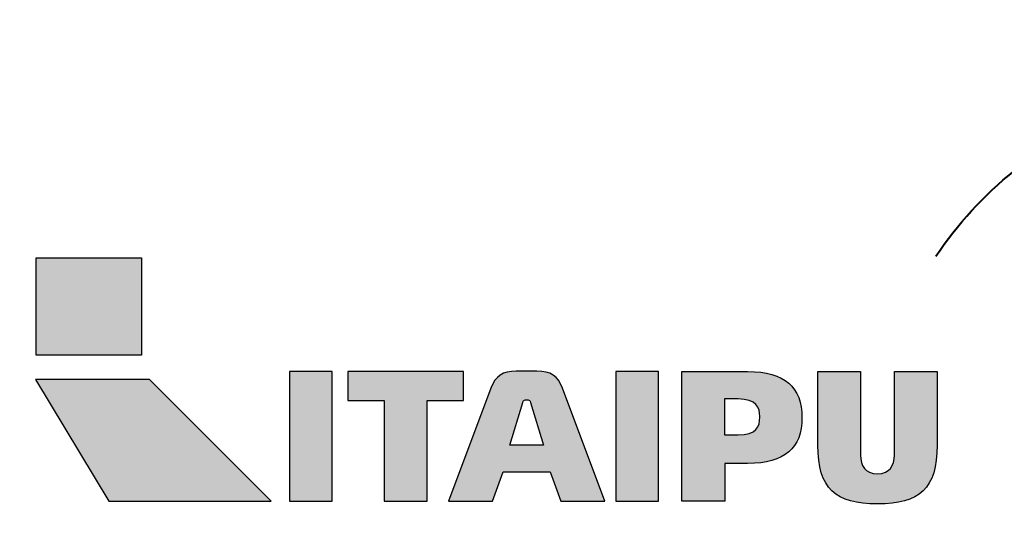
# Model space of a CAD drawing. Units: millimetres. Extents: x 3468 to 9074, y -3785 to 597.
# Drawn here: x 3753 to 3818, y 249 to 282 of the extents above; entities that cross this region are included whole.
import ezdxf

# ---------------------------------------------------------------- set-up
doc = ezdxf.new("R2010")
doc.units = ezdxf.units.MM
doc.layers.add('Capa 1', color=7, linetype='Continuous')
doc.layers.add('LOGO ITAIPU', color=7, linetype='Continuous')
doc.layers.add('Texto', color=7, linetype='Continuous', true_color=0xffffff)

msp = doc.modelspace()

# ---------------------------------------------------------------- hatches: boundary and pattern name
at = {"layer": 'Capa 1', "true_color": 0xfdb92e}
h = msp.add_hatch(color=40, dxfattribs=at)
edge = h.paths.add_edge_path()
edge.add_spline(control_points=[(3753.616, 259.993), (3753.616, 259.993), (3760.655, 259.993), (3760.655, 259.993), (3760.655, 259.993), (3760.655, 266.489), (3760.655, 266.489), (3760.655, 266.489), (3753.616, 266.489), (3753.616, 266.489), (3753.616, 266.489), (3753.616, 259.993), (3753.616, 259.993)], knot_values=[0, 0, 0, 0, 0.25, 0.25, 0.25, 0.5, 0.5, 0.5, 0.75, 0.75, 0.75, 1, 1, 1, 1], degree=3, periodic=0)
at = {"layer": 'Capa 1', "true_color": 0x008e53}
h = msp.add_hatch(color=114, dxfattribs=at)
edge = h.paths.add_edge_path()
edge.add_spline(control_points=[(3753.583, 258.369), (3753.583, 258.369), (3761.197, 258.369), (3761.197, 258.369), (3761.197, 258.369), (3769.316, 250.247), (3769.316, 250.247), (3769.316, 250.247), (3758.489, 250.247), (3758.489, 250.247), (3758.489, 250.247), (3753.583, 258.369), (3753.583, 258.369)], knot_values=[0, 0, 0, 0, 0.25, 0.25, 0.25, 0.5, 0.5, 0.5, 0.75, 0.75, 0.75, 1, 1, 1, 1], degree=3, periodic=0)
at = {"layer": 'LOGO ITAIPU', "true_color": 0x000000}
h = msp.add_hatch(color=18, dxfattribs=at)
edge = h.paths.add_edge_path()
edge.add_spline(control_points=[(3770.544, 258.901), (3770.544, 258.901), (3773.407, 258.901), (3773.407, 258.901), (3773.407, 258.901), (3773.407, 250.242), (3773.407, 250.242), (3773.407, 250.242), (3770.544, 250.242), (3770.544, 250.242), (3770.544, 250.242), (3770.544, 258.901), (3770.544, 258.901)], knot_values=[0, 0, 0, 0, 0.25, 0.25, 0.25, 0.5, 0.5, 0.5, 0.75, 0.75, 0.75, 1, 1, 1, 1], degree=3, periodic=0)
h = msp.add_hatch(color=18, dxfattribs=at)
edge = h.paths.add_edge_path()
edge.add_spline(control_points=[(3782.17, 258.901), (3782.17, 258.901), (3782.17, 256.955), (3782.17, 256.955), (3782.17, 256.955), (3779.735, 256.955), (3779.735, 256.955), (3779.735, 256.955), (3779.735, 250.242), (3779.735, 250.242), (3779.735, 250.242), (3776.871, 250.242), (3776.871, 250.242), (3776.871, 250.242), (3776.871, 256.955), (3776.871, 256.955), (3776.871, 256.955), (3774.437, 256.955), (3774.437, 256.955), (3774.437, 256.955), (3774.437, 258.901), (3774.437, 258.901), (3774.437, 258.901), (3782.17, 258.901), (3782.17, 258.901)], knot_values=[0, 0, 0, 0, 0.125, 0.125, 0.125, 0.25, 0.25, 0.25, 0.375, 0.375, 0.375, 0.5, 0.5, 0.5, 0.625, 0.625, 0.625, 0.75, 0.75, 0.75, 0.875, 0.875, 0.875, 1, 1, 1, 1], degree=3, periodic=0)
h = msp.add_hatch(color=18, dxfattribs=at)
h.dxf.hatch_style = 1
edge = h.paths.add_edge_path()
edge.add_spline(control_points=[(3784.107, 250.242), (3784.107, 250.242), (3784.823, 252.206), (3784.823, 252.206)], knot_values=[0.100001, 0.100001, 0.100001, 0.100001, 0.199999, 0.199999, 0.199999, 0.199999], degree=3, periodic=0)
edge.add_spline(control_points=[(3784.823, 252.206), (3784.823, 252.206), (3785.607, 252.206), (3786.392, 252.206)], knot_values=[0.05, 0.05, 0.05, 0.05, 0.1, 0.1, 0.1, 0.1], degree=3, periodic=0)
edge.add_spline(control_points=[(3786.392, 252.206), (3787.177, 252.206), (3787.961, 252.206), (3787.961, 252.206), (3787.961, 252.206), (3788.062, 251.93), (3788.188, 251.585)], knot_values=[0.962498, 0.962498, 0.962498, 0.962498, 1.012498, 1.012498, 1.012498, 1.05, 1.05, 1.05, 1.05], degree=3, periodic=0)
edge.add_spline(control_points=[(3788.188, 251.585), (3788.314, 251.239), (3788.465, 250.825), (3788.565, 250.549)], knot_values=[0.924998, 0.924998, 0.924998, 0.924998, 0.962498, 0.962498, 0.962498, 0.962498], degree=3, periodic=0)
edge.add_spline(control_points=[(3788.565, 250.549), (3788.59, 250.48), (3788.612, 250.419), (3788.63, 250.371)], knot_values=[0.915624, 0.915624, 0.915624, 0.915624, 0.924998, 0.924998, 0.924998, 0.924998], degree=3, periodic=0)
edge.add_spline(control_points=[(3788.63, 250.371), (3788.648, 250.322), (3788.661, 250.285), (3788.669, 250.264)], knot_values=[0.906249, 0.906249, 0.906249, 0.906249, 0.915624, 0.915624, 0.915624, 0.915624], degree=3, periodic=0)
edge.add_spline(control_points=[(3788.677, 250.242), (3788.677, 250.242), (3788.677, 250.242), (3788.677, 250.242), (3788.677, 250.242), (3788.677, 250.242), (3788.677, 250.242)], knot_values=[0.89995, 0.89995, 0.89995, 0.89995, 0.900193, 0.900193, 0.900193, 0.900243, 0.900243, 0.900243, 0.900243], degree=3, periodic=0)
edge.add_spline(control_points=[(3788.685, 250.242), (3788.694, 250.242), (3788.708, 250.242), (3788.728, 250.242)], knot_values=[0.892187, 0.892187, 0.892187, 0.892187, 0.896874, 0.896874, 0.896874, 0.896874], degree=3, periodic=0)
edge.add_spline(control_points=[(3788.728, 250.242), (3788.748, 250.242), (3788.773, 250.242), (3788.803, 250.242)], knot_values=[0.887499, 0.887499, 0.887499, 0.887499, 0.892187, 0.892187, 0.892187, 0.892187], degree=3, periodic=0)
edge.add_spline(control_points=[(3788.803, 250.242), (3788.924, 250.242), (3789.122, 250.242), (3789.359, 250.242)], knot_values=[0.86875, 0.86875, 0.86875, 0.86875, 0.887499, 0.887499, 0.887499, 0.887499], degree=3, periodic=0)
edge.add_spline(control_points=[(3789.359, 250.242), (3789.596, 250.242), (3789.871, 250.242), (3790.147, 250.242)], knot_values=[0.85, 0.85, 0.85, 0.85, 0.86875, 0.86875, 0.86875, 0.86875], degree=3, periodic=0)
edge.add_spline(control_points=[(3790.147, 250.242), (3790.423, 250.242), (3790.698, 250.242), (3790.935, 250.242)], knot_values=[0.83125, 0.83125, 0.83125, 0.83125, 0.85, 0.85, 0.85, 0.85], degree=3, periodic=0)
edge.add_spline(control_points=[(3790.935, 250.242), (3791.172, 250.242), (3791.37, 250.242), (3791.491, 250.242)], knot_values=[0.812501, 0.812501, 0.812501, 0.812501, 0.83125, 0.83125, 0.83125, 0.83125], degree=3, periodic=0)
edge.add_spline(control_points=[(3791.491, 250.242), (3791.521, 250.242), (3791.546, 250.242), (3791.566, 250.242)], knot_values=[0.807813, 0.807813, 0.807813, 0.807813, 0.812501, 0.812501, 0.812501, 0.812501], degree=3, periodic=0)
edge.add_spline(control_points=[(3791.617, 250.242), (3791.617, 250.242), (3791.617, 250.242), (3791.617, 250.242), (3791.617, 250.242), (3791.617, 250.242), (3791.617, 250.242)], knot_values=[0.799977, 0.799977, 0.799977, 0.799977, 0.8, 0.8, 0.8, 0.800123, 0.800123, 0.800123, 0.800123], degree=3, periodic=0)
edge.add_spline(control_points=[(3791.616, 250.244), (3791.614, 250.248), (3791.61, 250.259), (3791.604, 250.275)], knot_values=[0.796095, 0.796095, 0.796095, 0.796095, 0.799024, 0.799024, 0.799024, 0.799024], degree=3, periodic=0)
edge.add_spline(control_points=[(3791.604, 250.275), (3791.579, 250.342), (3791.518, 250.504), (3791.431, 250.737)], knot_values=[0.784376, 0.784376, 0.784376, 0.784376, 0.796095, 0.796095, 0.796095, 0.796095], degree=3, periodic=0)
edge.add_spline(control_points=[(3791.431, 250.737), (3791.08, 251.67), (3790.301, 253.743), (3789.677, 255.402)], knot_values=[0.737502, 0.737502, 0.737502, 0.737502, 0.784376, 0.784376, 0.784376, 0.784376], degree=3, periodic=0)
edge.add_spline(control_points=[(3789.677, 255.402), (3789.178, 256.729), (3788.779, 257.79), (3788.779, 257.79), (3788.48, 258.61), (3787.998, 258.923), (3787.082, 258.923)], knot_values=[0.6, 0.6, 0.6, 0.6, 0.637502, 0.637502, 0.637502, 0.737502, 0.737502, 0.737502, 0.737502], degree=3, periodic=0)
edge.add_spline(control_points=[(3787.082, 258.923), (3787.082, 258.923), (3785.701, 258.923), (3785.701, 258.923)], knot_values=[0.500001, 0.500001, 0.500001, 0.500001, 0.6, 0.6, 0.6, 0.6], degree=3, periodic=0)
edge.add_spline(control_points=[(3785.701, 258.923), (3784.784, 258.923), (3784.308, 258.61), (3784.004, 257.79)], knot_values=[0.4, 0.4, 0.4, 0.4, 0.5, 0.5, 0.5, 0.5], degree=3, periodic=0)
edge.add_spline(control_points=[(3784.004, 257.79), (3784.004, 257.79), (3781.165, 250.242), (3781.165, 250.242), (3781.165, 250.242), (3781.901, 250.242), (3782.636, 250.242)], knot_values=[0.25, 0.25, 0.25, 0.25, 0.35, 0.35, 0.35, 0.4, 0.4, 0.4, 0.4], degree=3, periodic=0)
edge.add_spline(control_points=[(3782.636, 250.242), (3783.371, 250.242), (3784.107, 250.242), (3784.107, 250.242)], knot_values=[0.2, 0.2, 0.2, 0.2, 0.25, 0.25, 0.25, 0.25], degree=3, periodic=0)
edge = h.paths.add_edge_path(flags=16)
edge.add_spline(control_points=[(3786.392, 253.975), (3785.826, 253.975), (3785.26, 253.975), (3785.26, 253.975), (3785.26, 253.975), (3785.478, 254.691), (3785.695, 255.407)], knot_values=[0.9, 0.9, 0.9, 0.9, 1, 1, 1, 1.1, 1.1, 1.1, 1.1], degree=3, periodic=0)
edge.add_spline(control_points=[(3785.695, 255.407), (3785.913, 256.123), (3786.131, 256.839), (3786.131, 256.839), (3786.164, 256.955), (3786.216, 257.015), (3786.392, 257.015)], knot_values=[0.6, 0.6, 0.6, 0.6, 0.7, 0.7, 0.7, 0.9, 0.9, 0.9, 0.9], degree=3, periodic=0)
edge.add_spline(control_points=[(3786.392, 257.015), (3786.568, 257.015), (3786.619, 256.955), (3786.657, 256.839)], knot_values=[0.4, 0.4, 0.4, 0.4, 0.6, 0.6, 0.6, 0.6], degree=3, periodic=0)
edge.add_spline(control_points=[(3786.657, 256.839), (3786.657, 256.839), (3787.523, 253.975), (3787.523, 253.975), (3787.523, 253.975), (3786.958, 253.975), (3786.392, 253.975)], knot_values=[0.1, 0.1, 0.1, 0.1, 0.3, 0.3, 0.3, 0.4, 0.4, 0.4, 0.4], degree=3, periodic=0)
edge = h.paths.add_edge_path()
edge.add_spline(control_points=[(3801.151, 252.763), (3803.659, 252.763), (3804.778, 253.78), (3804.778, 255.817)], knot_values=[0.142857, 0.142857, 0.142857, 0.142857, 0.285714, 0.285714, 0.285714, 0.285714], degree=3, periodic=0)
edge.add_spline(control_points=[(3804.778, 255.817), (3804.778, 257.848), (3803.659, 258.901), (3801.151, 258.901), (3801.151, 258.901), (3800.877, 258.901), (3800.465, 258.901)], knot_values=[0.285714, 0.285714, 0.285714, 0.285714, 0.428571, 0.428571, 0.428571, 0.464291, 0.464291, 0.464291, 0.464291], degree=3, periodic=0)
edge.add_spline(control_points=[(3800.465, 258.901), (3800.054, 258.901), (3799.506, 258.901), (3798.958, 258.901)], knot_values=[0.464291, 0.464291, 0.464291, 0.464291, 0.500004, 0.500004, 0.500004, 0.500004], degree=3, periodic=0)
edge.add_spline(control_points=[(3798.958, 258.901), (3798.684, 258.901), (3798.41, 258.901), (3798.153, 258.901)], knot_values=[0.500004, 0.500004, 0.500004, 0.500004, 0.517861, 0.517861, 0.517861, 0.517861], degree=3, periodic=0)
edge.add_spline(control_points=[(3798.153, 258.901), (3797.896, 258.901), (3797.656, 258.901), (3797.451, 258.901)], knot_values=[0.517861, 0.517861, 0.517861, 0.517861, 0.535718, 0.535718, 0.535718, 0.535718], degree=3, periodic=0)
edge.add_spline(control_points=[(3797.451, 258.901), (3797.348, 258.901), (3797.254, 258.901), (3797.17, 258.901)], knot_values=[0.535718, 0.535718, 0.535718, 0.535718, 0.544646, 0.544646, 0.544646, 0.544646], degree=3, periodic=0)
edge.add_spline(control_points=[(3797.17, 258.901), (3797.087, 258.901), (3797.014, 258.901), (3796.954, 258.901)], knot_values=[0.544646, 0.544646, 0.544646, 0.544646, 0.553575, 0.553575, 0.553575, 0.553575], degree=3, periodic=0)
edge.add_spline(control_points=[(3796.954, 258.901), (3796.924, 258.901), (3796.897, 258.901), (3796.874, 258.901)], knot_values=[0.553575, 0.553575, 0.553575, 0.553575, 0.558039, 0.558039, 0.558039, 0.558039], degree=3, periodic=0)
edge.add_spline(control_points=[(3796.874, 258.901), (3796.851, 258.901), (3796.831, 258.901), (3796.815, 258.901)], knot_values=[0.558039, 0.558039, 0.558039, 0.558039, 0.562503, 0.562503, 0.562503, 0.562503], degree=3, periodic=0)
edge.add_spline(control_points=[(3796.766, 258.901), (3796.766, 258.901), (3796.766, 258.901), (3796.766, 258.901), (3796.766, 258.901), (3796.766, 258.36), (3796.766, 257.548)], knot_values=[0.571292, 0.571292, 0.571292, 0.571292, 0.571429, 0.571429, 0.571429, 0.607145, 0.607145, 0.607145, 0.607145], degree=3, periodic=0)
edge.add_spline(control_points=[(3796.766, 257.548), (3796.766, 256.736), (3796.766, 255.654), (3796.766, 254.571)], knot_values=[0.607145, 0.607145, 0.607145, 0.607145, 0.642859, 0.642859, 0.642859, 0.642859], degree=3, periodic=0)
edge.add_spline(control_points=[(3796.766, 254.571), (3796.766, 254.03), (3796.766, 253.489), (3796.766, 252.982)], knot_values=[0.642859, 0.642859, 0.642859, 0.642859, 0.660715, 0.660715, 0.660715, 0.660715], degree=3, periodic=0)
edge.add_spline(control_points=[(3796.766, 252.982), (3796.766, 252.474), (3796.766, 252.001), (3796.766, 251.595)], knot_values=[0.660715, 0.660715, 0.660715, 0.660715, 0.678572, 0.678572, 0.678572, 0.678572], degree=3, periodic=0)
edge.add_spline(control_points=[(3796.766, 251.595), (3796.766, 251.392), (3796.766, 251.206), (3796.766, 251.041)], knot_values=[0.678572, 0.678572, 0.678572, 0.678572, 0.687501, 0.687501, 0.687501, 0.687501], degree=3, periodic=0)
edge.add_spline(control_points=[(3796.766, 251.041), (3796.766, 250.876), (3796.766, 250.732), (3796.766, 250.614)], knot_values=[0.687501, 0.687501, 0.687501, 0.687501, 0.696429, 0.696429, 0.696429, 0.696429], degree=3, periodic=0)
edge.add_spline(control_points=[(3796.766, 250.614), (3796.766, 250.555), (3796.766, 250.502), (3796.766, 250.456)], knot_values=[0.696429, 0.696429, 0.696429, 0.696429, 0.700893, 0.700893, 0.700893, 0.700893], degree=3, periodic=0)
edge.add_spline(control_points=[(3796.766, 250.456), (3796.766, 250.41), (3796.766, 250.371), (3796.766, 250.339)], knot_values=[0.700893, 0.700893, 0.700893, 0.700893, 0.705357, 0.705357, 0.705357, 0.705357], degree=3, periodic=0)
edge.add_spline(control_points=[(3796.766, 250.339), (3796.766, 250.323), (3796.766, 250.309), (3796.766, 250.297)], knot_values=[0.705357, 0.705357, 0.705357, 0.705357, 0.707589, 0.707589, 0.707589, 0.707589], degree=3, periodic=0)
edge.add_spline(control_points=[(3796.766, 250.242), (3796.766, 250.242), (3796.766, 250.242), (3796.766, 250.242), (3796.766, 250.242), (3797.481, 250.242), (3798.197, 250.242)], knot_values=[0.714216, 0.714216, 0.714216, 0.714216, 0.714286, 0.714286, 0.714286, 0.785713, 0.785713, 0.785713, 0.785713], degree=3, periodic=0)
edge.add_spline(control_points=[(3798.197, 250.242), (3798.912, 250.242), (3799.628, 250.242), (3799.628, 250.242)], knot_values=[0.785713, 0.785713, 0.785713, 0.785713, 0.85714, 0.85714, 0.85714, 0.85714], degree=3, periodic=0)
edge.add_spline(control_points=[(3799.628, 250.27), (3799.628, 250.279), (3799.628, 250.291), (3799.628, 250.304)], knot_values=[0.866068, 0.866068, 0.866068, 0.866068, 0.870533, 0.870533, 0.870533, 0.870533], degree=3, periodic=0)
edge.add_spline(control_points=[(3799.628, 250.304), (3799.628, 250.318), (3799.628, 250.333), (3799.628, 250.35)], knot_values=[0.870533, 0.870533, 0.870533, 0.870533, 0.874997, 0.874997, 0.874997, 0.874997], degree=3, periodic=0)
edge.add_spline(control_points=[(3799.628, 250.35), (3799.628, 250.385), (3799.628, 250.426), (3799.628, 250.474)], knot_values=[0.874997, 0.874997, 0.874997, 0.874997, 0.883925, 0.883925, 0.883925, 0.883925], degree=3, periodic=0)
edge.add_spline(control_points=[(3799.628, 250.474), (3799.628, 250.522), (3799.628, 250.577), (3799.628, 250.636)], knot_values=[0.883925, 0.883925, 0.883925, 0.883925, 0.892854, 0.892854, 0.892854, 0.892854], degree=3, periodic=0)
edge.add_spline(control_points=[(3799.628, 250.636), (3799.628, 250.754), (3799.628, 250.892), (3799.628, 251.039)], knot_values=[0.892854, 0.892854, 0.892854, 0.892854, 0.91071, 0.91071, 0.91071, 0.91071], degree=3, periodic=0)
edge.add_spline(control_points=[(3799.628, 251.039), (3799.628, 251.187), (3799.628, 251.345), (3799.628, 251.502)], knot_values=[0.91071, 0.91071, 0.91071, 0.91071, 0.928567, 0.928567, 0.928567, 0.928567], degree=3, periodic=0)
edge.add_spline(control_points=[(3799.628, 251.502), (3799.628, 251.817), (3799.628, 252.133), (3799.628, 252.369)], knot_values=[0.928567, 0.928567, 0.928567, 0.928567, 0.964281, 0.964281, 0.964281, 0.964281], degree=3, periodic=0)
edge.add_spline(control_points=[(3799.628, 252.369), (3799.628, 252.605), (3799.628, 252.763), (3799.628, 252.763)], knot_values=[0.964281, 0.964281, 0.964281, 0.964281, 1, 1, 1, 1], degree=3, periodic=0)
edge.add_spline(control_points=[(3799.628, 252.763), (3799.628, 252.763), (3801.151, 252.763), (3801.151, 252.763)], knot_values=[0.000001, 0.000001, 0.000001, 0.000001, 0.142857, 0.142857, 0.142857, 0.142857], degree=3, periodic=0)
edge = h.paths.add_edge_path(flags=16)
edge.add_spline(control_points=[(3799.615, 254.663), (3799.615, 254.663), (3799.615, 255.864), (3799.615, 255.864)], knot_values=[0.285716, 0.285716, 0.285716, 0.285716, 0.42857, 0.42857, 0.42857, 0.42857], degree=3, periodic=0)
edge.add_spline(control_points=[(3799.615, 255.864), (3799.615, 255.864), (3799.615, 257.067), (3799.615, 257.067)], knot_values=[0.428573, 0.428573, 0.428573, 0.428573, 0.571427, 0.571427, 0.571427, 0.571427], degree=3, periodic=0)
edge.add_spline(control_points=[(3799.615, 257.067), (3799.615, 257.067), (3800.512, 257.067), (3800.512, 257.067)], knot_values=[0.57143, 0.57143, 0.57143, 0.57143, 0.714286, 0.714286, 0.714286, 0.714286], degree=3, periodic=0)
edge.add_spline(control_points=[(3800.512, 257.067), (3801.755, 257.067), (3801.965, 256.48), (3801.965, 255.888)], knot_values=[0.714286, 0.714286, 0.714286, 0.714286, 0.857143, 0.857143, 0.857143, 0.857143], degree=3, periodic=0)
edge.add_spline(control_points=[(3801.965, 255.842), (3801.965, 255.249), (3801.755, 254.663), (3800.512, 254.663)], knot_values=[0, 0, 0, 0, 0.142857, 0.142857, 0.142857, 0.142857], degree=3, periodic=0)
edge.add_spline(control_points=[(3800.512, 254.663), (3800.512, 254.663), (3799.615, 254.663), (3799.615, 254.663)], knot_values=[0.142859, 0.142859, 0.142859, 0.142859, 0.285713, 0.285713, 0.285713, 0.285713], degree=3, periodic=0)
h = msp.add_hatch(color=18, dxfattribs=at)
edge = h.paths.add_edge_path()
edge.add_spline(control_points=[(3792.345, 258.901), (3792.345, 258.901), (3795.209, 258.901), (3795.209, 258.901), (3795.209, 258.901), (3795.209, 250.242), (3795.209, 250.242), (3795.209, 250.242), (3792.345, 250.242), (3792.345, 250.242), (3792.345, 250.242), (3792.345, 258.901), (3792.345, 258.901)], knot_values=[0, 0, 0, 0, 0.25, 0.25, 0.25, 0.5, 0.5, 0.5, 0.75, 0.75, 0.75, 1, 1, 1, 1], degree=3, periodic=0)
h = msp.add_hatch(color=18, dxfattribs=at)
edge = h.paths.add_edge_path()
edge.add_spline(control_points=[(3809.827, 250.052), (3812.629, 250.052), (3813.809, 251.064), (3813.809, 253.989), (3813.809, 253.989), (3813.809, 258.901), (3813.809, 258.901), (3813.809, 258.901), (3810.954, 258.901), (3810.954, 258.901), (3810.954, 258.901), (3810.954, 253.312), (3810.954, 253.312), (3810.954, 252.621), (3810.654, 252.068), (3809.827, 252.068), (3808.995, 252.068), (3808.695, 252.621), (3808.695, 253.312), (3808.695, 253.312), (3808.695, 258.901), (3808.695, 258.901), (3808.695, 258.901), (3805.845, 258.901), (3805.845, 258.901), (3805.845, 258.901), (3805.845, 253.989), (3805.845, 253.989), (3805.845, 251.065), (3807.027, 250.052), (3809.827, 250.052)], knot_values=[0, 0, 0, 0, 0.1, 0.1, 0.1, 0.2, 0.2, 0.2, 0.3, 0.3, 0.3, 0.4, 0.4, 0.4, 0.5, 0.5, 0.5, 0.6, 0.6, 0.6, 0.7, 0.7, 0.7, 0.8, 0.8, 0.8, 0.9, 0.9, 0.9, 1, 1, 1, 1], degree=3, periodic=0)

# ---------------------------------------------------------------- linework, layer by layer
at = {"color": 1}
msp.add_circle((3886.713, 177.806), 418.966, dxfattribs=at)
at = {"layer": 'LOGO ITAIPU', "color": 18, "true_color": 0x000000}
for points, knots in [([(3770.544, 258.901), (3770.544, 258.901), (3773.407, 258.901), (3773.407, 258.901), (3773.407, 258.901), (3773.407, 250.242), (3773.407, 250.242), (3773.407, 250.242), (3770.544, 250.242), (3770.544, 250.242), (3770.544, 250.242), (3770.544, 258.901), (3770.544, 258.901)], [0, 0, 0, 0, 0.25, 0.25, 0.25, 0.5, 0.5, 0.5, 0.75, 0.75, 0.75, 1, 1, 1, 1]), ([(3782.17, 258.901), (3782.17, 258.901), (3782.17, 256.955), (3782.17, 256.955), (3782.17, 256.955), (3779.735, 256.955), (3779.735, 256.955), (3779.735, 256.955), (3779.735, 250.242), (3779.735, 250.242), (3779.735, 250.242), (3776.871, 250.242), (3776.871, 250.242), (3776.871, 250.242), (3776.871, 256.955), (3776.871, 256.955), (3776.871, 256.955), (3774.437, 256.955), (3774.437, 256.955), (3774.437, 256.955), (3774.437, 258.901), (3774.437, 258.901), (3774.437, 258.901), (3782.17, 258.901), (3782.17, 258.901)], [0, 0, 0, 0, 0.125, 0.125, 0.125, 0.25, 0.25, 0.25, 0.375, 0.375, 0.375, 0.5, 0.5, 0.5, 0.625, 0.625, 0.625, 0.75, 0.75, 0.75, 0.875, 0.875, 0.875, 1, 1, 1, 1]), ([(3787.961, 252.206), (3787.961, 252.206), (3784.823, 252.206), (3784.823, 252.206), (3784.823, 252.206), (3784.107, 250.242), (3784.107, 250.242), (3784.107, 250.242), (3781.165, 250.242), (3781.165, 250.242), (3781.165, 250.242), (3784.004, 257.79), (3784.004, 257.79), (3784.308, 258.61), (3784.784, 258.923), (3785.701, 258.923), (3785.701, 258.923), (3787.082, 258.923), (3787.082, 258.923), (3787.998, 258.923), (3788.48, 258.61), (3788.779, 257.79), (3788.779, 257.79), (3791.617, 250.242), (3791.617, 250.242), (3791.617, 250.242), (3788.677, 250.242), (3788.677, 250.242), (3788.677, 250.242), (3787.961, 252.206), (3787.961, 252.206)], [0, 0, 0, 0, 0.1, 0.1, 0.1, 0.2, 0.2, 0.2, 0.3, 0.3, 0.3, 0.4, 0.4, 0.4, 0.5, 0.5, 0.5, 0.6, 0.6, 0.6, 0.7, 0.7, 0.7, 0.8, 0.8, 0.8, 0.9, 0.9, 0.9, 1, 1, 1, 1]), ([(3792.345, 258.901), (3792.345, 258.901), (3795.209, 258.901), (3795.209, 258.901), (3795.209, 258.901), (3795.209, 250.242), (3795.209, 250.242), (3795.209, 250.242), (3792.345, 250.242), (3792.345, 250.242), (3792.345, 250.242), (3792.345, 258.901), (3792.345, 258.901)], [0, 0, 0, 0, 0.25, 0.25, 0.25, 0.5, 0.5, 0.5, 0.75, 0.75, 0.75, 1, 1, 1, 1]), ([(3799.628, 252.763), (3799.628, 252.763), (3801.151, 252.763), (3801.151, 252.763), (3803.659, 252.763), (3804.778, 253.78), (3804.778, 255.817), (3804.778, 257.848), (3803.659, 258.901), (3801.151, 258.901), (3801.151, 258.901), (3796.766, 258.901), (3796.766, 258.901), (3796.766, 258.901), (3796.766, 250.242), (3796.766, 250.242), (3796.766, 250.242), (3799.628, 250.242), (3799.628, 250.242), (3799.628, 250.242), (3799.628, 252.763), (3799.628, 252.763)], [0, 0, 0, 0, 0.142857, 0.142857, 0.142857, 0.285714, 0.285714, 0.285714, 0.428571, 0.428571, 0.428571, 0.571429, 0.571429, 0.571429, 0.714286, 0.714286, 0.714286, 0.857143, 0.857143, 0.857143, 1, 1, 1, 1]), ([(3809.827, 250.052), (3812.629, 250.052), (3813.809, 251.064), (3813.809, 253.989), (3813.809, 253.989), (3813.809, 258.901), (3813.809, 258.901), (3813.809, 258.901), (3810.954, 258.901), (3810.954, 258.901), (3810.954, 258.901), (3810.954, 253.312), (3810.954, 253.312), (3810.954, 252.621), (3810.654, 252.068), (3809.827, 252.068), (3808.995, 252.068), (3808.695, 252.621), (3808.695, 253.312), (3808.695, 253.312), (3808.695, 258.901), (3808.695, 258.901), (3808.695, 258.901), (3805.845, 258.901), (3805.845, 258.901), (3805.845, 258.901), (3805.845, 253.989), (3805.845, 253.989), (3805.845, 251.065), (3807.027, 250.052), (3809.827, 250.052)], [0, 0, 0, 0, 0.1, 0.1, 0.1, 0.2, 0.2, 0.2, 0.3, 0.3, 0.3, 0.4, 0.4, 0.4, 0.5, 0.5, 0.5, 0.6, 0.6, 0.6, 0.7, 0.7, 0.7, 0.8, 0.8, 0.8, 0.9, 0.9, 0.9, 1, 1, 1, 1]), ([(3785.26, 253.975), (3785.26, 253.975), (3787.523, 253.975), (3787.523, 253.975), (3787.523, 253.975), (3786.657, 256.839), (3786.657, 256.839), (3786.619, 256.955), (3786.568, 257.015), (3786.392, 257.015), (3786.216, 257.015), (3786.164, 256.955), (3786.131, 256.839), (3786.131, 256.839), (3785.26, 253.975), (3785.26, 253.975)], [0, 0, 0, 0, 0.2, 0.2, 0.2, 0.4, 0.4, 0.4, 0.6, 0.6, 0.6, 0.8, 0.8, 0.8, 1, 1, 1, 1]), ([(3801.965, 255.842), (3801.965, 255.249), (3801.755, 254.663), (3800.512, 254.663), (3800.512, 254.663), (3799.615, 254.663), (3799.615, 254.663), (3799.615, 254.663), (3799.615, 255.864), (3799.615, 255.864), (3799.615, 255.864), (3799.615, 257.067), (3799.615, 257.067), (3799.615, 257.067), (3800.512, 257.067), (3800.512, 257.067), (3801.755, 257.067), (3801.965, 256.48), (3801.965, 255.888), (3801.965, 255.888), (3801.965, 255.842), (3801.965, 255.842)], [0, 0, 0, 0, 0.142857, 0.142857, 0.142857, 0.285714, 0.285714, 0.285714, 0.428571, 0.428571, 0.428571, 0.571429, 0.571429, 0.571429, 0.714286, 0.714286, 0.714286, 0.857143, 0.857143, 0.857143, 1, 1, 1, 1])]:
    msp.add_open_spline(points, degree=3, knots=knots, dxfattribs=at)
at = {"layer": 'Texto', "color": 40, "lineweight": 40}
msp.add_open_spline([(3813.735, 266.614), (3815.149, 268.725), (3816.908, 270.661), (3819.003, 272.337), (3830.038, 281.164), (3846.208, 279.461), (3855.121, 268.532), (3864.033, 257.604), (3862.313, 241.589), (3851.279, 232.761), (3840.244, 223.934), (3824.074, 225.638), (3815.162, 236.566), (3815.124, 236.613), (3815.088, 236.659), (3815.051, 236.706)], degree=3, knots=[0, 0, 0, 0, 1, 1, 1, 1.25, 1.25, 1.25, 1.5, 1.5, 1.5, 1.75, 1.75, 1.75, 2, 2, 2, 2], dxfattribs=at)
at = {"layer": 'Texto', "color": 7, "true_color": 0xffffff}
for points in [[(3753.616, 259.993), (3753.616, 259.993), (3760.655, 259.993), (3760.655, 259.993), (3760.655, 259.993), (3760.655, 266.489), (3760.655, 266.489), (3760.655, 266.489), (3753.616, 266.489), (3753.616, 266.489), (3753.616, 266.489), (3753.616, 259.993), (3753.616, 259.993)], [(3753.583, 258.369), (3753.583, 258.369), (3761.197, 258.369), (3761.197, 258.369), (3761.197, 258.369), (3769.316, 250.247), (3769.316, 250.247), (3769.316, 250.247), (3758.489, 250.247), (3758.489, 250.247), (3758.489, 250.247), (3753.583, 258.369), (3753.583, 258.369)]]:
    msp.add_open_spline(points, degree=3, knots=[0, 0, 0, 0, 0.25, 0.25, 0.25, 0.5, 0.5, 0.5, 0.75, 0.75, 0.75, 1, 1, 1, 1], dxfattribs=at)

doc.saveas('drawing.dxf')
